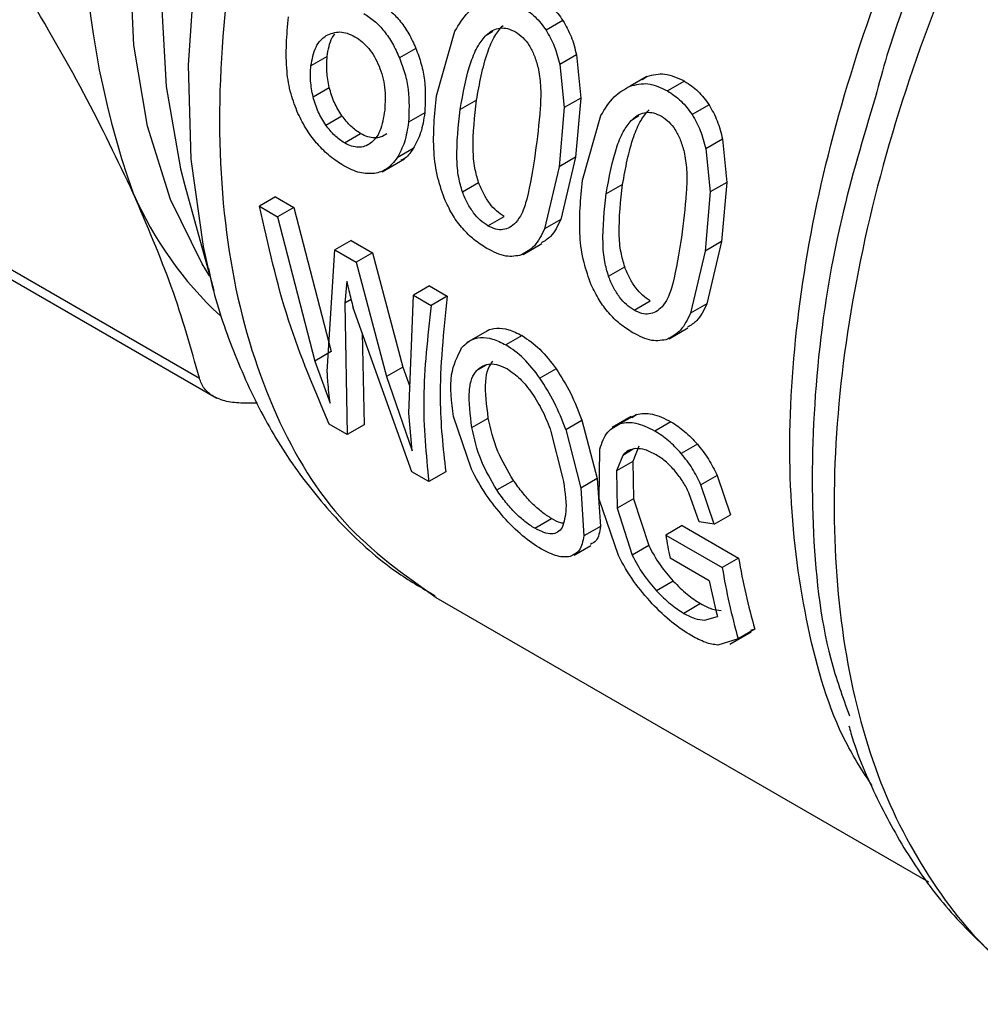
# Model space of a CAD drawing. Extents: x 0.4 to 10.6, y 0.4 to 8.1.
# Drawn here: x 2.5 to 2.5, y 5.3 to 5.3 of the extents above; entities that cross this region are included whole.
import ezdxf

# ---------------------------------------------------------------- set-up
doc = ezdxf.new("R2010")
doc.units = 0
doc.linetypes.add('SLD-SOLID', pattern=[0])
doc.layers.get('0').update_dxf_attribs({"linetype": 'CONTINUOUS'})

msp = doc.modelspace()

# ---------------------------------------------------------------- linework, layer by layer
at = {"color": 7, "linetype": 'SLD-SOLID'}
for p, q in [((2.484422890580564, 5.301622575026339), (2.483547823698945, 5.301117409668328)), ((2.477863493670202, 5.297713005987931), (2.478818102696643, 5.301065530125803)), ((2.476799526453961, 5.300176082955743), (2.475948106491722, 5.299684568673719)), ((2.485122461088112, 5.299848616882647), (2.484253806776243, 5.299347153422354)), ((2.485122461088071, 5.299848616882642), (2.485341328481237, 5.297602545855612)), ((2.472199882971593, 5.299753398548833), (2.471356937481877, 5.299266776475662)), ((2.484253806776222, 5.299347153422354), (2.484481545283477, 5.297106203580469)), ((2.488772594857172, 5.298727808264863), (2.487899377880476, 5.298223710834232)), ((2.488525372973426, 5.298557690203024), (2.488772594857446, 5.298727808264328)), ((2.490721030909985, 5.298475623622226), (2.4898435462439, 5.297969062506954)), ((2.47147305056843, 5.297669164261214), (2.472312854794422, 5.298153972922061)), ((2.479941817291054, 5.297493152433656), (2.479093074876055, 5.297003183866751)), ((2.485341328481129, 5.297602545855654), (2.484481545283311, 5.297106203580497)), ((2.485341328481237, 5.297602545855612), (2.485066178482077, 5.294534921685791)), ((2.491993120504188, 5.297252374313772), (2.49111805362257, 5.296747208955762)), ((2.441597609669001, 5.296930688766524), (2.465576007369963, 5.283088254418261)), ((2.477258700098177, 5.296841742962672), (2.476415734600263, 5.296355109339014)), ((2.484481545283477, 5.297106203580469), (2.484217436067109, 5.294044953118898)), ((2.47213051625932, 5.296197746965476), (2.472968545936985, 5.296681531200756)), ((2.485433723593837, 5.293342805275356), (2.486388332859567, 5.296695329146942)), ((2.442498498300896, 5.29589134590904), (2.466485881262474, 5.282043724480231)), ((2.473099008362467, 5.295276402147658), (2.473936538246621, 5.295759897858283)), ((2.492692691011734, 5.295478416170075), (2.491824036699865, 5.294976952709786)), ((2.492692691011692, 5.295478416170072), (2.49291155898742, 5.293232344605871)), ((2.476662325221213, 5.294985413423252), (2.475823635523952, 5.29450124816677)), ((2.491824036699843, 5.294976952709786), (2.492051775790442, 5.292736002331197)), ((2.475045829527537, 5.293787372572815), (2.476212410758383, 5.294460825582532)), ((2.485066178481047, 5.294534921686386), (2.484217436066048, 5.294044953119482)), ((2.485066178482077, 5.294534921685791), (2.484307801599048, 5.291307954826806)), ((2.484217436067109, 5.294044953118898), (2.483467854850561, 5.290823063890089)), ((2.479214206849191, 5.292736842770614), (2.480053209320939, 5.293221188587962)), ((2.492911558986716, 5.29323234460607), (2.492051775789733, 5.292736002331395)), ((2.49291155898742, 5.293232344605871), (2.492636409567232, 5.290164720302681)), ((2.464824814461193, 5.293069656688734), (2.466318967596114, 5.28763570626128)), ((2.487512047214675, 5.293122951721087), (2.486663304799677, 5.292632983154184)), ((2.492051775790442, 5.292736002331197), (2.491787667152265, 5.28967475173579)), ((2.469530388104403, 5.292475700257858), (2.468694004085814, 5.291992866041342)), ((2.469530388104414, 5.292475700257866), (2.470469455582981, 5.291933588141669)), ((2.468694004085814, 5.291992866041342), (2.469633071564381, 5.291450753925146)), ((2.470469455583977, 5.291933588141273), (2.469633071565388, 5.291450753924757)), ((2.470469455582981, 5.291933588141669), (2.472414800053022, 5.284465954028853)), ((2.469633071565388, 5.291450753924757), (2.471558850395284, 5.283971824810459)), ((2.480536310776418, 5.290982938853021), (2.481373840660571, 5.291466434563647)), ((2.484307801598967, 5.291307954826945), (2.483467854850421, 5.290823063890204)), ((2.473442382739091, 5.290217353825509), (2.472605998720502, 5.289734519608992)), ((2.473442382739103, 5.290217353825515), (2.474546612882019, 5.289579895332695)), ((2.492636409566202, 5.290164720303276), (2.491787667151204, 5.289674751736372)), ((2.492636409567232, 5.290164720302681), (2.491878032181993, 5.286937753957122)), ((2.472206164889745, 5.283425546137302), (2.472605998721439, 5.289734519608234)), ((2.472605998720502, 5.289734519608992), (2.473710228863419, 5.289097061116171)), ((2.47454661288253, 5.289579895332507), (2.473710228863941, 5.289097061115992)), ((2.474546612882019, 5.289579895332695), (2.476129730523023, 5.283654805491791)), ((2.482351730332664, 5.28949327259331), (2.483328344101235, 5.290057059721359)), ((2.491787667152265, 5.28967475173579), (2.491038085433097, 5.28645286302017)), ((2.473710228863941, 5.289097061115992), (2.475280473326261, 5.28316453974872)), ((2.466052319598383, 5.288671384322743), (2.466318967596114, 5.28763570626128)), ((2.486784436772822, 5.288366642058047), (2.487623439244569, 5.288850987875396)), ((2.47321520641185, 5.288117516200846), (2.473124960008226, 5.286979598867074)), ((2.47750538257843, 5.287871833944052), (2.476668998559841, 5.287388999727535)), ((2.477505382578441, 5.28787183394406), (2.478425574501599, 5.28734061845406)), ((2.476429292315134, 5.28127389540329), (2.476668998559841, 5.287388999727535)), ((2.476668998559841, 5.287388999727535), (2.477589190483, 5.286857784237536)), ((2.478425574501286, 5.287340618454294), (2.477589190482697, 5.286857784237778)), ((2.48810654070005, 5.286612738140446), (2.488944070584204, 5.287096233851071)), ((2.473124960009251, 5.286979598866345), (2.473240635029905, 5.280167844759219)), ((2.476586357778522, 5.278236400128736), (2.473544944970924, 5.286737146708793)), ((2.491878032181623, 5.286937753957556), (2.491038085432659, 5.286452863020575)), ((2.480595125790544, 5.285597309431759), (2.4794251946962, 5.284921922587007)), ((2.489921959412969, 5.285123071021024), (2.490898573202573, 5.285686858161216)), ((2.474011116164942, 5.285434198561352), (2.474117814070222, 5.280674229441768)), ((2.48230492650068, 5.285290219716447), (2.481468736194411, 5.284807497327673)), ((2.472414800051827, 5.284465954029346), (2.471558850395284, 5.283971824810459)), ((2.471558850396451, 5.283971824809943), (2.472349282126693, 5.281787833454895)), ((2.476129730521957, 5.283654805492194), (2.475280473326261, 5.28316453974872)), ((2.476129730523023, 5.283654805491791), (2.476483292066805, 5.2826514736777)), ((2.484068423704585, 5.283567060051702), (2.483231418976946, 5.283083867507478)), ((2.475280473327414, 5.283164539748384), (2.476610477746657, 5.279327897584698)), ((2.468589668247747, 5.281786735584682), (2.467835948899683, 5.281783193828516)), ((2.476610477746657, 5.279327897584698), (2.476429292314431, 5.281273895403843)), ((2.479680636721601, 5.278362480896423), (2.478756353361086, 5.281095274511235)), ((2.479703818702017, 5.280529536471965), (2.480553434051612, 5.281020008973285)), ((2.484563121867358, 5.280424154090507), (2.485403642744156, 5.280909376464435)), ((2.485403642743069, 5.280909376464629), (2.486200720441712, 5.277884685646461)), ((2.487958040441809, 5.281099122122643), (2.486971945852209, 5.280529861833113)), ((2.488229251770415, 5.281212277745292), (2.487392309549067, 5.280729121285181)), ((2.487988704430033, 5.281048680727488), (2.488229251770098, 5.281212277745809)), ((2.473240635028967, 5.280167844759974), (2.472306286574215, 5.280707232641708)), ((2.474117814070278, 5.280674229441821), (2.473240635028967, 5.280167844759974)), ((2.484563121866302, 5.280424154090724), (2.485351654098651, 5.277394530079877)), ((2.490020712832882, 5.280828701291198), (2.489184515387896, 5.280345974781331)), ((2.483800652689234, 5.280323453126034), (2.484406663512909, 5.27794634705679)), ((2.486306193974297, 5.276812079677177), (2.486336694984438, 5.279407106702575)), ((2.488360721708479, 5.279571201014503), (2.488041047974638, 5.278773691150322)), ((2.491393987619686, 5.279658693819061), (2.490557384574215, 5.279175733161018)), ((2.487521052897534, 5.279086470527718), (2.487198917470826, 5.278287539558493)), ((2.488041047973824, 5.278773691151008), (2.48719891747005, 5.278287539559207)), ((2.488041047974638, 5.278773691150322), (2.488084421896211, 5.276841055505134)), ((2.477468797711618, 5.27772697839858), (2.476586357777969, 5.27823640012893)), ((2.478345976752928, 5.278233363080428), (2.477468797711618, 5.27772697839858)), ((2.486200720442157, 5.27788468564624), (2.485351654099036, 5.277394530079611)), ((2.486200720441712, 5.277884685646461), (2.486366495233492, 5.275406516532764)), ((2.487198917470826, 5.278287539558493), (2.487235545009185, 5.276351009309192)), ((2.492413141333023, 5.278048583886799), (2.491575067625432, 5.277564774233585)), ((2.492413141333833, 5.278048583886838), (2.493107583123685, 5.276003071486363)), ((2.48099248316068, 5.277291649999187), (2.481856307456765, 5.277790325150736)), ((2.485351654098651, 5.277394530079877), (2.485504223327387, 5.274908737556883)), ((2.492265880965126, 5.275517167172988), (2.491575067626265, 5.27756477423364)), ((2.488084421897, 5.276841055504768), (2.487235545009919, 5.276351009308782)), ((2.488084421896211, 5.276841055505134), (2.488867702505994, 5.274410793825328)), ((2.491480957778726, 5.275649103813452), (2.490954718154087, 5.277142685316599)), ((2.487295164625498, 5.273892029346592), (2.486306193974297, 5.276812079677177)), ((2.487235545009185, 5.276351009309192), (2.488008400056351, 5.273914729080199)), ((2.482960225825823, 5.27531049028196), (2.483830602369055, 5.275812947965257)), ((2.492265880964451, 5.275517167173257), (2.49310758312298, 5.276003071486611)), ((2.486366495234526, 5.275406516531713), (2.485504223328457, 5.274908737555863)), ((2.490598094798807, 5.275446367912777), (2.489749459450473, 5.27495646115422)), ((2.490598094798807, 5.275446367912777), (2.493527340121577, 5.273761626891088)), ((2.492265880965055, 5.275517167173343), (2.491480957778759, 5.275649103813072)), ((2.489749459450473, 5.27495646115422), (2.492678731468443, 5.27327173554334)), ((2.485001099533823, 5.273919998835558), (2.485873101457274, 5.274423394830882)), ((2.488867702505016, 5.274410793825473), (2.488008400055318, 5.273914729080298)), ((2.49200478280905, 5.272590089500118), (2.489970924704679, 5.273764210791897)), ((2.493527340121577, 5.273761626891088), (2.492678731468443, 5.27327173554334)), ((2.490140636409364, 5.272566005825703), (2.489273487376946, 5.272065411344742)), ((2.477836764952831, 5.271714401483518), (2.503360867335857, 5.256979650815784)), ((2.491556663919801, 5.271401419633624), (2.490686697422779, 5.270899198664969)), ((2.491757047626955, 5.27054520156193), (2.492429757132266, 5.27074014748395)), ((2.493076737479502, 5.269308245352875), (2.494172524315541, 5.269940829628384)), ((2.494368947751262, 5.270072278073918), (2.493501382437984, 5.26957144327913)), ((2.494368947751571, 5.270072278073322), (2.494140666466203, 5.270004210571063)), ((2.493501382438374, 5.269571443278609), (2.492443619342014, 5.269253819661643))]:
    msp.add_line(p, q, dxfattribs=at)
at = {"color": 8, "linetype": 'SLD-SOLID'}
for p, q in [((2.480449422714952, 5.300867811515372), (2.480788334926436, 5.301063461370537)), ((2.488019652638573, 5.296497610802803), (2.488358564850053, 5.296693260657966)), ((2.473439566817766, 5.287161217511041), (2.473124960009251, 5.286979598866345)), ((2.48043551348063, 5.283768176281216), (2.479953200991282, 5.283489743207727)), ((2.488067470401339, 5.279401910639655), (2.487521052896869, 5.279086470528657))]:
    msp.add_line(p, q, dxfattribs=at)
at = {"color": 8, "linetype": 'SLD-SOLID', "flags": 128}
for points in [[(2.466111287869046, 5.288390997881192), (2.465716099057041, 5.289018579668077), (2.464075435401277, 5.292348426869903), (2.462893174722014, 5.296140086584294), (2.462186557042175, 5.300338267874539), (2.461965886438697, 5.304881751803946), (2.462234380785886, 5.309704284145789), (2.462988124831563, 5.314735541519126), (2.464216127290258, 5.319902156862049), (2.465900481120902, 5.325128789288655), (2.468016624651811, 5.330339222728811), (2.470533699745163, 5.335457477330088), (2.473415001778138, 5.34040891741509), (2.476618514878969, 5.345121339837708), (2.48009752461296, 5.34952602686757), (2.483801299184144, 5.353558748249286), (2.487675829219098, 5.357160697824216), (2.491664615345232, 5.360279351056672), (2.493481266459954, 5.36151259886282)], [(2.493481266459954, 5.359359278236894), (2.489697502070976, 5.356354956337197), (2.485742966051477, 5.352649056059836), (2.481965798385351, 5.348505486544128), (2.478421078682612, 5.343984670364115), (2.475160496938539, 5.339152531199697), (2.472231599777151, 5.334079532520917), (2.469677097114364, 5.328839650071912), (2.467534239351239, 5.323509293137977), (2.46583427417926, 5.318166190326126), (2.46460199091862, 5.312888256106975), (2.463855359034122, 5.307752454646312), (2.463605266099909, 5.302833677494252), (2.463855359034122, 5.298203651497795), (2.46460199091862, 5.293929892861877), (2.464824814461193, 5.293069656688734)], [(2.494680007347124, 5.357836636928821), (2.491719944865258, 5.355251777213148), (2.487693532280948, 5.351236788473502), (2.483860250028253, 5.346814302154979), (2.480270070803583, 5.342041972130066), (2.476969798083607, 5.336982013018973), (2.474002455970345, 5.331700389126923), (2.471406728306207, 5.326265954498554), (2.46921645437095, 5.320749555300141), (2.467460187734913, 5.315223106231481), (2.466160824019559, 5.309758653007801), (2.46533530241804, 5.304427433133672), (2.464994384866902, 5.299298947213205), (2.465142515747793, 5.294440052903383), (2.465777763948142, 5.289914093322255), (2.466052319598383, 5.288671384322743)]]:
    msp.add_lwpolyline(points, dxfattribs=at)
at = {"color": 7, "linetype": 'SLD-SOLID'}
for centre, radius, start, end in [((2.503482507324138, 5.30749120226148), 0.04390603913917629, 160.2671914772212, 199.7328111293028), ((2.479599351257955, 5.300278604304857), 0.01903287935194851, 203.5730454186405, 227.1469657180394), ((2.527467266786834, 5.281345999910428), 0.03825518521429315, 189.6148401177774, 191.4311258524028), ((2.528129077398901, 5.279714245669478), 0.03511002553302769, 189.7611824832758, 195.9394588343166), ((2.528364585841188, 5.279263841678447), 0.03618543268011561, 189.5317679054247, 195.5365833603879), ((2.527087663373044, 5.279675651636821), 0.03579125171687263, 191.4182229964209, 194.4571626230851)]:
    msp.add_arc(centre, radius, start, end, dxfattribs=at)
at = {"color": 8, "linetype": 'SLD-SOLID'}
for points, knots in [([(2.496497218479874, 5.356787583271618), (2.494323470562654, 5.354862959169272), (2.489730341775248, 5.350796228938321), (2.483349067706801, 5.342995524739629), (2.47753835314347, 5.334119491757411), (2.472783540210884, 5.324613762851234), (2.469256230208601, 5.314887313076722), (2.46709379164009, 5.305299625348106), (2.466380100489814, 5.296224160722406), (2.467135777503275, 5.287995551573781), (2.469357606527955, 5.280973597569149), (2.472855909570703, 5.275274571119816), (2.476184402089676, 5.272901741689419), (2.477842597774489, 5.271719640332767)], [0, 0, 0, 0, 0.08249508813674654, 0.1743120999168559, 0.2661291116969637, 0.3579461234770716, 0.4497631352571791, 0.5415801470372861, 0.6333971588173929, 0.7252141705974998, 0.8170311823776066, 0.9088481941577142, 1, 1, 1, 1]), ([(2.523443848643993, 5.333465010761512), (2.52136604374813, 5.331166316314166), (2.517210433956404, 5.326568927419476), (2.511716412654689, 5.318594167978657), (2.506976607417309, 5.310121716210276), (2.503171708244236, 5.301311281221833), (2.50040406779519, 5.292449292305801), (2.498759116018369, 5.283793082764425), (2.498283827026069, 5.275599708758595), (2.498996841240704, 5.268119740091146), (2.500860831599768, 5.261547618818228), (2.503880413594331, 5.256183222370514), (2.507034642945795, 5.252599350350484), (2.509449783154269, 5.251377006565737), (2.5101999283978, 5.25099734522232)], [0, 0, 0, 0, 0.08733213309523195, 0.174664266190457, 0.2619963992856809, 0.3493285323809039, 0.436660665476127, 0.5239927985713501, 0.6113249316665729, 0.6986570647617958, 0.7859891978570184, 0.8733213309522417, 0.9606534640474649, 1, 1, 1, 1]), ([(2.500449464312115, 5.26196212198083), (2.4999732335344, 5.262696281451875), (2.498468260195119, 5.265016355001095), (2.496991446081471, 5.27008803292501), (2.496052344544833, 5.276921003263105), (2.496254499216819, 5.284513462875822), (2.49752367816814, 5.292571122390271), (2.49984307075555, 5.300885753456185), (2.503139058708656, 5.309221869476461), (2.507331063547641, 5.317324081133332), (2.512257478714615, 5.325040782453264), (2.516044410580771, 5.329588212333841), (2.517937876513849, 5.331861927274128)], [0, 0, 0, 0, 0.04891987601972343, 0.1545954453508641, 0.2602710146820054, 0.3659465840131457, 0.4716221533442867, 0.577297722675428, 0.6829732920065684, 0.788648861337711, 0.894324430668854, 1, 1, 1, 1]), ([(2.519478744246798, 5.331350364998801), (2.517551335156819, 5.329034610908677), (2.513696516854108, 5.32440310258094), (2.508662183328144, 5.316541086367605), (2.504457753424318, 5.308295860085241), (2.501755695180261, 5.301896883375057), (2.500812215211466, 5.298377824285786), (2.500621399346973, 5.2976661056224)], [0, 0, 0, 0, 0.2350993423915017, 0.4701986997560431, 0.7052980720936508, 0.9403974594042979, 1, 1, 1, 1])]:
    msp.add_open_spline(points, degree=3, knots=knots, dxfattribs=at)
at = {"color": 7, "linetype": 'SLD-SOLID'}
for points, knots in [([(2.46215474721025, 5.292667015374494), (2.461345792157072, 5.294368770116265), (2.45967291615099, 5.297887908373156), (2.457425570874296, 5.30170141352614), (2.456264977581136, 5.303670816514582)], [0, 0, 0, 0, 0.4835714363987403, 1, 1, 1, 1]), ([(2.483150800986384, 5.302845824334809), (2.483395302654175, 5.302687076636888), (2.483868432036413, 5.30237988772923), (2.484242251737857, 5.301869302381204), (2.484422890580349, 5.301622575025998)], [0, 0, 0, 0, 0.5167754888404827, 1, 1, 1, 1]), ([(2.474953840422678, 5.302479533118928), (2.475143855794726, 5.302355702162678), (2.475517579912818, 5.302112150209917), (2.476020300791811, 5.301574569374488), (2.476460417285415, 5.300928057953616), (2.476684442690062, 5.300431281344579), (2.476799526454512, 5.300176082956038)], [0, 0, 0, 0, 0.2513121027280116, 0.4942831358636859, 0.7402089260284986, 1, 1, 1, 1]), ([(2.478818102696643, 5.301065530125803), (2.479029867539353, 5.301416847826318), (2.479430730214343, 5.30208187867562), (2.480041181430006, 5.302429791741579), (2.480329147880355, 5.302593911802386)], [0, 0, 0, 0, 0.5282727874710161, 0.9999999999999999, 0.9999999999999999, 0.9999999999999999, 0.9999999999999999]), ([(2.482273316320274, 5.302339263219531), (2.482517902496393, 5.302180582043938), (2.482991123369362, 5.301873568599316), (2.483366474406182, 5.301363734090653), (2.483547823698695, 5.301117409667977)], [0, 0, 0, 0, 0.5168541585764252, 1, 1, 1, 1]), ([(2.474098227503634, 5.301985598294438), (2.474288302477283, 5.301861791431324), (2.474662121888874, 5.301618301150453), (2.475165710569188, 5.301081226636647), (2.475607172761534, 5.300435515481132), (2.475832411241578, 5.299939401127567), (2.475948106492265, 5.299684568674011)], [0, 0, 0, 0, 0.2513721488820697, 0.494372231025182, 0.7402809170329014, 1, 1, 1, 1]), ([(2.4706862646983, 5.296807591144337), (2.470555363038943, 5.297142157227171), (2.470274222344802, 5.297860712982879), (2.4699965678561, 5.299584956937239), (2.470113282058362, 5.300878517854016), (2.470196873735563, 5.301804976883853)], [0, 0, 0, 0, 0.1982455609766997, 0.4257768380978665, 1, 1, 1, 1]), ([(2.479941817292084, 5.297493152433062), (2.480095752439231, 5.298343529035368), (2.480307111445625, 5.299511129528536), (2.480840780945004, 5.300799433674583), (2.48116894173285, 5.301192494569623), (2.481315096663538, 5.301367554448801)], [0, 0, 0, 0, 0.5978721065782806, 0.8209018975813847, 1, 1, 1, 1]), ([(2.484422890580349, 5.301622575025998), (2.484575799955417, 5.30135300053106), (2.48488603939458, 5.300806058003275), (2.485042908764981, 5.300170781334828), (2.485122461088071, 5.299848616882642)], [0, 0, 0, 0, 0.4928753593700371, 1, 1, 1, 1]), ([(2.471356937481521, 5.299266776475512), (2.471421156395187, 5.299613387529964), (2.471514971101822, 5.300119737023184), (2.471843814720911, 5.300608919167488), (2.472052781390493, 5.300761656396932), (2.472157023282116, 5.300837848536809)], [0, 0, 0, 0, 0.5209443704385027, 0.7610256931495355, 1, 1, 1, 1]), ([(2.472157023282116, 5.300837848536809), (2.472385005653889, 5.30093303664435), (2.472724367904453, 5.301074728522326), (2.473251463400147, 5.300974975263967), (2.473509854158781, 5.300844444919896), (2.473641570121209, 5.300777906433822)], [0, 0, 0, 0, 0.5008679377228054, 0.745564971795759, 1, 1, 1, 1]), ([(2.472199882972625, 5.299753398548295), (2.472257044411194, 5.300110129374589), (2.472328223590952, 5.300554341561088), (2.472550232982509, 5.300856585283174), (2.472593954618568, 5.300916107945372)], [0, 0, 0, 0, 0.8030640246672331, 0.9999999999999999, 0.9999999999999999, 0.9999999999999999, 0.9999999999999999]), ([(2.479093074877117, 5.29700318386617), (2.479243991164165, 5.297851682684106), (2.479451198522278, 5.299016667602996), (2.47997864706587, 5.300301677361857), (2.480304360242773, 5.300693365747139), (2.480449422714776, 5.300867811515541)], [0, 0, 0, 0, 0.5979035713088083, 0.8209188142648454, 1, 1, 1, 1]), ([(2.480449422714776, 5.300867811515541), (2.480561551265084, 5.300960108423692), (2.480777291778578, 5.301137691941036), (2.481160045154538, 5.301249526544076), (2.481562229915715, 5.301224675408365), (2.481824464809231, 5.301095697731466), (2.481958946941729, 5.301029554005125)], [0, 0, 0, 0, 0.263925345873185, 0.5078045643718392, 0.7475870167332803, 1, 1, 1, 1]), ([(2.481958946941729, 5.301029554005125), (2.48209136726644, 5.300939547932793), (2.48235404779899, 5.300761004019201), (2.482686332392561, 5.300330491126844), (2.482955817874188, 5.299797618400003), (2.48307170557792, 5.299394928854145), (2.483132727310359, 5.299182888983369)], [0, 0, 0, 0, 0.239343745607325, 0.4747831777051613, 0.7234422689284268, 1, 1, 1, 1]), ([(2.483547823698695, 5.301117409667977), (2.483701613315605, 5.300848362633208), (2.484013559601857, 5.300302628629772), (2.484172980454106, 5.29966860380816), (2.484253806776222, 5.299347153422354)], [0, 0, 0, 0, 0.4930003134759728, 1, 1, 1, 1]), ([(2.473641570121209, 5.300777906433822), (2.473770829925414, 5.300694280137487), (2.474023420489035, 5.300530863416763), (2.474365195455815, 5.300175000313198), (2.474663130540314, 5.299750273230162), (2.474813339103069, 5.299424376262994), (2.474890104095314, 5.2992578246517)], [0, 0, 0, 0, 0.2562467717993799, 0.5007397072327228, 0.7448500152117685, 1, 1, 1, 1]), ([(2.476799526454512, 5.300176082956038), (2.476899323938995, 5.299907081383705), (2.477098603530473, 5.299369928331011), (2.477329868340568, 5.298209846880702), (2.477287543891812, 5.297396222107316), (2.477258700099273, 5.296841742962106)], [0, 0, 0, 0, 0.2421470946133179, 0.483528962098121, 1, 1, 1, 1]), ([(2.472312854793566, 5.298153972922075), (2.472258542944166, 5.298428725173776), (2.472149518318217, 5.298980257883502), (2.472183053646884, 5.299495053956357), (2.472199882972625, 5.299753398548295)], [0, 0, 0, 0, 0.4981613000554317, 1, 1, 1, 1]), ([(2.475948106492265, 5.299684568674011), (2.47604856991724, 5.299415953308775), (2.476249174743692, 5.298879583592742), (2.476483460168082, 5.297721163992453), (2.476443183226572, 5.296908760258286), (2.47641573460124, 5.296355109338397)], [0, 0, 0, 0, 0.242152648385785, 0.4835291054075658, 1, 1, 1, 1]), ([(2.471473050568757, 5.297669164261364), (2.471418285993867, 5.297943648052238), (2.4713083579845, 5.298494614745494), (2.471340705193291, 5.299008767386682), (2.471356937481521, 5.299266776475512)], [0, 0, 0, 0, 0.4981858145578725, 1, 1, 1, 1]), ([(2.474890104095314, 5.2992578246517), (2.47495573144399, 5.299081551352387), (2.475089126342806, 5.298723256230006), (2.475237318701061, 5.29792691139025), (2.475205189747046, 5.297361862950503), (2.475182964573897, 5.296970991233827)], [0, 0, 0, 0, 0.2298900780772867, 0.4672771995526064, 1, 1, 1, 1]), ([(2.483132727310359, 5.299182888983369), (2.483183363143684, 5.298875609678869), (2.483301635751113, 5.298157882287688), (2.483231248932452, 5.296643854544181), (2.483085714893205, 5.295514306322443), (2.482987854860194, 5.294754775240662)], [0, 0, 0, 0, 0.1969422586589062, 0.4600077240828465, 1, 1, 1, 1]), ([(2.488772594857446, 5.298727808264328), (2.489080416980557, 5.298804188279942), (2.489721421412042, 5.298963240943182), (2.490379153745834, 5.298642393973286), (2.490721030910017, 5.298475623622233)], [0, 0, 0, 0, 0.4802184009842818, 1, 1, 1, 1]), ([(2.487899377880737, 5.298223710833693), (2.488205987789224, 5.298299356789846), (2.488844650397415, 5.298456925877857), (2.489501853824045, 5.298135945987701), (2.489843546243907, 5.297969062506954)], [0, 0, 0, 0, 0.4800811955388717, 0.9999999999999999, 0.9999999999999999, 0.9999999999999999, 0.9999999999999999]), ([(2.490721030910017, 5.298475623622233), (2.490965532577821, 5.298316875924309), (2.491438661960062, 5.298009687016663), (2.491812481661495, 5.297499101668624), (2.491993120503972, 5.297252374313427)], [0, 0, 0, 0, 0.5167754888682656, 1, 1, 1, 1]), ([(2.472968545936932, 5.29668153120073), (2.472826590024148, 5.296906213353023), (2.472535711822264, 5.297366603759963), (2.472388317144191, 5.2978873592634), (2.472312854793566, 5.298153972922075)], [0, 0, 0, 0, 0.4880252692196488, 1, 1, 1, 1]), ([(2.486388332859567, 5.296695329146942), (2.486600097785328, 5.297046646791043), (2.48700096054265, 5.297711677409329), (2.487611411576427, 5.298059590700825), (2.487899377880737, 5.298223710833693)], [0, 0, 0, 0, 0.5282728861496532, 1, 1, 1, 1]), ([(2.489843546243907, 5.297969062506954), (2.490088132420027, 5.297810381331363), (2.490561353292993, 5.297503367886742), (2.490936704329808, 5.296993533378081), (2.491118053622317, 5.296747208955408)], [0, 0, 0, 0, 0.5168541585802533, 1, 1, 1, 1]), ([(2.472130516259361, 5.296197746965497), (2.471988355398777, 5.296422301059554), (2.47169706549498, 5.296882416032028), (2.471548903644198, 5.297402765616423), (2.471473050568757, 5.297669164261364)], [0, 0, 0, 0, 0.4880390934671326, 1, 1, 1, 1]), ([(2.478322458507005, 5.292291569849349), (2.478182600145391, 5.292678113602959), (2.477880167644664, 5.293513983498011), (2.477634991888853, 5.295375630011136), (2.477770084086339, 5.296757506577663), (2.477863493670202, 5.297713005987931)], [0, 0, 0, 0, 0.2097592306679346, 0.4535875291925417, 1, 1, 1, 1]), ([(2.480053209321616, 5.293221188588114), (2.479980976240252, 5.293471055474424), (2.479814745078632, 5.294046078192232), (2.479717069846929, 5.295503313384883), (2.479846537540644, 5.296649577237865), (2.479941817292084, 5.297493152433062)], [0, 0, 0, 0, 0.1686907667139256, 0.3882107972656047, 0.9999999999999999, 0.9999999999999999, 0.9999999999999999, 0.9999999999999999]), ([(2.491993120503972, 5.297252374313427), (2.492146029879048, 5.296982799818482), (2.492456269318215, 5.296435857290699), (2.492613138688608, 5.295800580622249), (2.492692691011692, 5.295478416170072)], [0, 0, 0, 0, 0.4928753593873767, 1, 1, 1, 1]), ([(2.500621399346973, 5.2976661056224), (2.499989832709245, 5.295559884979285), (2.498512205651631, 5.290632125300959), (2.497408832294628, 5.283114673871196), (2.497234712665616, 5.275435936964603), (2.497862036542088, 5.269497107816686), (2.498921976484967, 5.266555069239849), (2.499268942327092, 5.265592008172816)], [0, 0, 0, 0, 0.1763423680057776, 0.4125744439361793, 0.6488065349116878, 0.8850386409322814, 1, 1, 1, 1]), ([(2.473058127581772, 5.294093881398641), (2.472818435076112, 5.294246786536399), (2.472352877145933, 5.294543776211782), (2.471702783270751, 5.295181044044652), (2.471127287872487, 5.295936077540224), (2.47083520452699, 5.29651326854522), (2.4706862646983, 5.296807591144337)], [0, 0, 0, 0, 0.2602044542402395, 0.5053985597314435, 0.7477916665942903, 1, 1, 1, 1]), ([(2.475182964573897, 5.296970991233827), (2.475121551336738, 5.296592906272378), (2.475032722857204, 5.296046041885917), (2.474738483145873, 5.295509559859163), (2.474546338567208, 5.295342186559671), (2.474451876527796, 5.295259902566428)], [0, 0, 0, 0, 0.532454548779586, 0.7701454959228317, 1, 1, 1, 1]), ([(2.477258700099273, 5.296841742962106), (2.477203369695994, 5.296482090765166), (2.477094052777268, 5.295771521753329), (2.476805050121398, 5.295245293135936), (2.476662325220924, 5.294985413423694)], [0, 0, 0, 0, 0.5061467513309105, 1, 1, 1, 1]), ([(2.479214206849932, 5.292736842770794), (2.479141616994117, 5.2929864868633), (2.478974577645732, 5.293560952621259), (2.478874092988181, 5.295016418619056), (2.47900024070268, 5.296160923748623), (2.479093074877117, 5.29700318386617)], [0, 0, 0, 0, 0.1687195054810852, 0.388247034512669, 1, 1, 1, 1]), ([(2.48751204721572, 5.293122951720485), (2.487665982362814, 5.293973328322764), (2.487877341369144, 5.295140928815932), (2.488411010868549, 5.296429232961961), (2.488739171656439, 5.296822293857028), (2.48888532658716, 5.296997353736232)], [0, 0, 0, 0, 0.5978721065368634, 0.8209018975492861, 1, 1, 1, 1]), ([(2.488019652638397, 5.296497610802972), (2.488131781188708, 5.29658990771112), (2.488347521702208, 5.29676749122846), (2.488730275078171, 5.296879325831497), (2.489132459839344, 5.29685447469579), (2.489394694732856, 5.296725497018895), (2.489529176865351, 5.296659353292554)], [0, 0, 0, 0, 0.2639253458773606, 0.5078045643781811, 0.7475870167383944, 1, 1, 1, 1]), ([(2.491118053622317, 5.296747208955408), (2.491271843239238, 5.29647816192063), (2.4915837895255, 5.295932427917197), (2.491743210377737, 5.29529840309558), (2.491824036699843, 5.294976952709786)], [0, 0, 0, 0, 0.493000313497696, 1, 1, 1, 1]), ([(2.473936538246558, 5.295759897858253), (2.473762687825033, 5.295875871144833), (2.473412996695785, 5.29610914541125), (2.473117257262273, 5.296490013360645), (2.472968545936932, 5.29668153120073)], [0, 0, 0, 0, 0.4971542226379619, 1, 1, 1, 1]), ([(2.47641573460124, 5.296355109338397), (2.476361257429849, 5.295995941156573), (2.476253619938194, 5.295286286797012), (2.475965789878318, 5.294760784690011), (2.475823635523646, 5.294501248167205)], [0, 0, 0, 0, 0.5061170652814212, 1, 1, 1, 1]), ([(2.486663304800751, 5.292632983153592), (2.486814221087799, 5.293481481971522), (2.48702142844591, 5.294646466890407), (2.487548876989496, 5.295931476649268), (2.487874590166395, 5.296323165034564), (2.488019652638397, 5.296497610802972)], [0, 0, 0, 0, 0.5979035713046734, 0.8209188142619575, 1, 1, 1, 1]), ([(2.489529176865351, 5.296659353292554), (2.489661597190063, 5.296569347220224), (2.489924277722614, 5.296390803306632), (2.490256562316185, 5.295960290414275), (2.490526047797812, 5.295427417687433), (2.490641935501544, 5.295024728141574), (2.490702957233983, 5.294812688270799)], [0, 0, 0, 0, 0.2393437456075567, 0.474783177705448, 0.72344226892858, 0.9999999999999999, 0.9999999999999999, 0.9999999999999999, 0.9999999999999999]), ([(2.473099008362443, 5.295276402147645), (2.472925146056628, 5.295392354510507), (2.472575419282439, 5.295625594519796), (2.472279382197938, 5.296006302973391), (2.472130516259361, 5.296197746965497)], [0, 0, 0, 0, 0.4971375332003493, 1, 1, 1, 1]), ([(2.475290513585619, 5.295744037434814), (2.475190368962882, 5.295683269588876), (2.474997184432348, 5.29556604504433), (2.474660613039567, 5.2955169451197), (2.474303668655899, 5.295573363090964), (2.474060248787753, 5.295697041945405), (2.473936538246558, 5.295759897858253)], [0, 0, 0, 0, 0.2651953637055174, 0.5115765623398691, 0.7517740508798308, 1, 1, 1, 1]), ([(2.474451876527796, 5.295259902566428), (2.474352512144154, 5.295199775375979), (2.474160125964194, 5.29508335900969), (2.47382383999276, 5.295035547784365), (2.473466875063027, 5.29508982402078), (2.473222801872155, 5.29521361537971), (2.473099008362443, 5.295276402147645)], [0, 0, 0, 0, 0.2634754641350194, 0.5101328685380917, 0.7515402192276117, 1, 1, 1, 1]), ([(2.476662325220924, 5.294985413423694), (2.476508307538399, 5.294755179970221), (2.476328247674328, 5.294486017341248), (2.476057675403548, 5.294391070508647), (2.476018542350587, 5.294377338283176)], [0, 0, 0, 0, 0.8553693146467347, 1, 1, 1, 1]), ([(2.482987854860194, 5.294754775240662), (2.482861747202569, 5.293935837109182), (2.48269014145585, 5.292821436190031), (2.48233558233686, 5.291631600522325), (2.482092442743313, 5.2912927291974), (2.481986379597482, 5.291144905643741)], [0, 0, 0, 0, 0.6097755104128141, 0.8297750015053575, 1, 1, 1, 1]), ([(2.490702957233983, 5.294812688270799), (2.490753593159375, 5.29450540879395), (2.490871865936217, 5.293787681277124), (2.490801479777611, 5.292273653220676), (2.490655945882836, 5.291144104970828), (2.49055808594535, 5.290384573857553)], [0, 0, 0, 0, 0.1969423599813787, 0.4600077832622775, 1, 1, 1, 1]), ([(2.475823635523646, 5.294501248167205), (2.475661231106627, 5.294288283448678), (2.475344617471769, 5.293873100568391), (2.474876647792876, 5.293748193281316), (2.474648719396215, 5.293687356182337)], [0, 0, 0, 0, 0.5129419555551363, 1, 1, 1, 1]), ([(2.474648719396215, 5.293687356182337), (2.474400084737419, 5.293681429075075), (2.473893278659868, 5.293669347517353), (2.473339981805914, 5.293950605923257), (2.473058127581772, 5.294093881398641)], [0, 0, 0, 0, 0.4905913125538863, 0.9999999999999999, 0.9999999999999999, 0.9999999999999999, 0.9999999999999999]), ([(2.481373840660508, 5.291466434563616), (2.481239497933711, 5.291555228761527), (2.480973903961739, 5.291730773833996), (2.480609194538272, 5.292140711587892), (2.480290201450113, 5.292642957809486), (2.480134749778016, 5.293022240201545), (2.480053209321616, 5.293221188588114)], [0, 0, 0, 0, 0.2422929946521058, 0.4790103667307284, 0.7267206463345663, 0.9999999999999999, 0.9999999999999999, 0.9999999999999999, 0.9999999999999999]), ([(2.485892688802868, 5.287921368732013), (2.485752830446362, 5.288307912562549), (2.485450397993588, 5.289143782521949), (2.485205221963477, 5.29100542915369), (2.485340314070687, 5.292387305795544), (2.485433723593837, 5.293342805275356)], [0, 0, 0, 0, 0.2097592615102493, 0.4535875405353791, 0.9999999999999999, 0.9999999999999999, 0.9999999999999999, 0.9999999999999999]), ([(2.465576007369963, 5.283088254418261), (2.465145403264366, 5.284636301951762), (2.464311628788572, 5.287633771097948), (2.46285776218074, 5.291026477427437), (2.46215474721025, 5.292667015374494)], [0, 0, 0, 0, 0.5164515322774598, 1, 1, 1, 1]), ([(2.480536310776393, 5.290982938853007), (2.480401953407022, 5.291071731341091), (2.480136333693838, 5.291247270913858), (2.479771358586316, 5.291657045728217), (2.47945191224757, 5.292159014410365), (2.479295991298647, 5.29253803628857), (2.479214206849932, 5.292736842770794)], [0, 0, 0, 0, 0.2423076080286252, 0.4790334735513776, 0.7267399893382164, 0.9999999999999999, 0.9999999999999999, 0.9999999999999999, 0.9999999999999999]), ([(2.487623439245237, 5.288850987875545), (2.487551206163854, 5.289100854761931), (2.487384975002211, 5.289675877479836), (2.487287299770472, 5.291133112672505), (2.487416767464242, 5.292279376525395), (2.48751204721572, 5.293122951720485)], [0, 0, 0, 0, 0.1686907667638639, 0.3882107973312399, 1, 1, 1, 1]), ([(2.4804754909273, 5.289811928683195), (2.480250767027534, 5.289954703971044), (2.479818456433037, 5.29022936665549), (2.479219869470923, 5.290814242396149), (2.478701517232093, 5.291502746609082), (2.47845001074393, 5.292026132960087), (2.478322458507005, 5.292291569849349)], [0, 0, 0, 0, 0.2671903685149519, 0.5140050843555558, 0.7535262844401056, 1, 1, 1, 1]), ([(2.486784436773553, 5.288366642058225), (2.48671184691774, 5.288616286150726), (2.486544807569358, 5.289190751908682), (2.486444322911814, 5.290646217906475), (2.486570470626314, 5.291790723036042), (2.486663304800751, 5.292632983153592)], [0, 0, 0, 0, 0.1687195054784203, 0.3882470345091598, 1, 1, 1, 1]), ([(2.472306286574645, 5.280707232641554), (2.471554048257651, 5.282463009182953), (2.470048992275797, 5.285975914503957), (2.469145782707872, 5.289986700898988), (2.468694004085679, 5.29199286604139)], [0, 0, 0, 0, 0.4998075327852855, 1, 1, 1, 1]), ([(2.481986379597482, 5.291144905643741), (2.481881905434924, 5.291052451582001), (2.481683198731074, 5.290876606747103), (2.481323495506259, 5.290763895930406), (2.480936587830274, 5.290785893816856), (2.480670489444797, 5.290916886501743), (2.480536310776393, 5.290982938853007)], [0, 0, 0, 0, 0.2755642217777581, 0.5241148324827996, 0.7600374839708718, 1, 1, 1, 1]), ([(2.484307801599048, 5.291307954826806), (2.484153278906259, 5.290982665382852), (2.483899557074277, 5.290448549440696), (2.483472780828698, 5.290192789056398), (2.483305921572407, 5.290092792892238)], [0, 0, 0, 0, 0.6090240306977226, 1, 1, 1, 1]), ([(2.483467854850561, 5.290823063890089), (2.483311082289294, 5.290502900226294), (2.483012632262407, 5.289893400366774), (2.482512947130378, 5.289606308616512), (2.482275741177167, 5.289470023048031)], [0, 0, 0, 0, 0.5252891510911494, 1, 1, 1, 1]), ([(2.49055808594535, 5.290384573857553), (2.490431978285219, 5.289565636066367), (2.490260372498619, 5.288451235373442), (2.489905812775151, 5.287261400083781), (2.489662672864716, 5.286922528625845), (2.489556609521105, 5.286774704931172)], [0, 0, 0, 0, 0.6097752163113306, 0.8297747776431317, 1, 1, 1, 1]), ([(2.482275741177167, 5.289470023048031), (2.482011615421793, 5.289418830672884), (2.481455292087307, 5.289311005092594), (2.480812896313989, 5.289639430094005), (2.4804754909273, 5.289811928683195)], [0, 0, 0, 0, 0.4747702262335148, 1, 1, 1, 1]), ([(2.46605513910319, 5.288779257590037), (2.466100541982835, 5.288550617722363), (2.46639992632836, 5.287042977729467), (2.467306940578573, 5.284466736008612), (2.468810150011569, 5.281103528856393), (2.470728804330794, 5.278044839484746), (2.473041008736542, 5.27533304650311), (2.475394553057116, 5.273209297085174), (2.477099294696912, 5.27222018176486), (2.477782485519447, 5.271823784742876)], [0, 0, 0, 0, 0.0302833261356259, 0.1996867565770444, 0.3695863226532847, 0.539922677696596, 0.7111001570638985, 0.8842207424761335, 0.9999999999999999, 0.9999999999999999, 0.9999999999999999, 0.9999999999999999]), ([(2.48894407058414, 5.287096233851041), (2.488809727857347, 5.287185028048951), (2.488544133885378, 5.287360573121418), (2.488179424461914, 5.287770510875315), (2.487860431373749, 5.288272757096911), (2.487704979701643, 5.288652039488974), (2.487623439245237, 5.288850987875545)], [0, 0, 0, 0, 0.2422929946458564, 0.4790103667231812, 0.726720646329645, 1, 1, 1, 1]), ([(2.47321520641185, 5.288117516200846), (2.473227340556467, 5.288057681709279), (2.4732603255984, 5.287895029682645), (2.473369188676799, 5.287432022236564), (2.473470054054058, 5.287033237758369), (2.473544944971532, 5.286737146708512)], [0, 0, 0, 0, 0.1303297174798363, 0.3542838273289779, 1, 1, 1, 1]), ([(2.488106540700026, 5.286612738140433), (2.487972183330655, 5.286701530628515), (2.487706563617471, 5.286877070201284), (2.487341588509947, 5.287286845015644), (2.487022142171198, 5.287788813697794), (2.486866221222271, 5.288167835576), (2.486784436773553, 5.288366642058225)], [0, 0, 0, 0, 0.2423076080269659, 0.4790334735494516, 0.7267399893370561, 1, 1, 1, 1]), ([(2.488045720850933, 5.28544172797062), (2.487820996943893, 5.285584503258486), (2.487388686362782, 5.285859165925571), (2.486790099450372, 5.286444041587569), (2.486271747326081, 5.287132545673648), (2.486020240968263, 5.287655931911453), (2.485892688802868, 5.287921368732013)], [0, 0, 0, 0, 0.2671904171111458, 0.5140051452941676, 0.7535263258299172, 1, 1, 1, 1]), ([(2.478425574501599, 5.28734061845406), (2.478235089145159, 5.285514508860246), (2.477893836266664, 5.282243049221652), (2.478207429447415, 5.279462032548273), (2.478345976752872, 5.278233363080375)], [0, 0, 0, 0, 0.5581941382590209, 1, 1, 1, 1]), ([(2.477589190482697, 5.286857784237778), (2.477408112446286, 5.285216975273), (2.47704610485838, 5.281936702815176), (2.477327938627058, 5.279129836106035), (2.477468797711416, 5.277726978398742)], [0, 0, 0, 0, 0.5002050853626121, 1, 1, 1, 1]), ([(2.489556609521105, 5.286774704931172), (2.489452135358545, 5.286682250869432), (2.489253428654693, 5.286506406034537), (2.488893725429878, 5.286393695217838), (2.4885068177539, 5.286415693104285), (2.488240719368426, 5.286546685789169), (2.488106540700026, 5.286612738140433)], [0, 0, 0, 0, 0.2755642217812848, 0.5241148324877692, 0.7600374839747644, 1, 1, 1, 1]), ([(2.491878032181993, 5.286937753957122), (2.491723509230842, 5.286612464635171), (2.491469786813899, 5.286078348554965), (2.491043010295761, 5.285822587638131), (2.490876150768244, 5.285722591167082)], [0, 0, 0, 0, 0.609023644869948, 1, 1, 1, 1]), ([(2.491038085433097, 5.28645286302017), (2.490881312636618, 5.286132699442464), (2.490582862203451, 5.285523199831583), (2.490083177182489, 5.2852361076239), (2.489845971318496, 5.285099821859244)], [0, 0, 0, 0, 0.5252892241276064, 1, 1, 1, 1]), ([(2.480432621186738, 5.28549652889539), (2.480440788059556, 5.28550363008948), (2.480583500586231, 5.285627720346977), (2.480975686719058, 5.285697803544028), (2.481604975902171, 5.285645393977935), (2.482069069060179, 5.285409900294507), (2.482304926500674, 5.285290219716444)], [0, 0, 0, 0, 0.02011416704888368, 0.351486262327142, 0.6704179157683428, 1, 1, 1, 1]), ([(2.47917134913692, 5.284652745300268), (2.479310358901838, 5.2847946819666), (2.479575730132991, 5.285065640686033), (2.480131609173852, 5.285225350795098), (2.480770687870038, 5.285159955318954), (2.481233520197736, 5.284926262397084), (2.481468736194395, 5.284807497327663)], [0, 0, 0, 0, 0.2711493963763708, 0.5176272989584064, 0.7548533910742429, 1, 1, 1, 1]), ([(2.482304926500674, 5.285290219716444), (2.482617873741256, 5.285077649182945), (2.483254356711099, 5.284645315847109), (2.483794075133646, 5.283930442843731), (2.484068423704949, 5.283567060051991)], [0, 0, 0, 0, 0.4916820329997502, 1, 1, 1, 1]), ([(2.489845971318496, 5.285099821859244), (2.489581845744174, 5.285048629486189), (2.489025522377375, 5.284940803830134), (2.488383126512492, 5.285269229116056), (2.488045720850933, 5.28544172797062)], [0, 0, 0, 0, 0.4747698732149346, 1, 1, 1, 1]), ([(2.478756353361086, 5.281095274511235), (2.478653270594072, 5.281858506381377), (2.478466252480575, 5.283243201308092), (2.47895292589863, 5.284216099968719), (2.47917134913692, 5.284652745300268)], [0, 0, 0, 0, 0.5511913529957998, 1, 1, 1, 1]), ([(2.483231418977335, 5.283083867507783), (2.482957314788989, 5.283447397829352), (2.482418077160116, 5.284162561029916), (2.481781654008138, 5.284594916112293), (2.481468736194395, 5.284807497327663)], [0, 0, 0, 0, 0.5083179913080458, 1, 1, 1, 1]), ([(2.480553434050635, 5.281020008973923), (2.480465627928243, 5.281672246013565), (2.480343707746315, 5.282577887401284), (2.480504162725401, 5.28355578161241), (2.480702116944184, 5.283842905991968), (2.480792794730633, 5.283974430358228)], [0, 0, 0, 0, 0.5824392447759297, 0.808726051786723, 1, 1, 1, 1]), ([(2.479703818700987, 5.28052953647256), (2.479618425449395, 5.281183253972017), (2.479499851420919, 5.28209098281418), (2.479663254511625, 5.283070392748104), (2.479862105194842, 5.283357991086799), (2.479953200990495, 5.283489743208882)], [0, 0, 0, 0, 0.5823921681654868, 0.8086890268829456, 1, 1, 1, 1]), ([(2.479953200990495, 5.283489743208882), (2.480056246996587, 5.28357944296326), (2.480252040098734, 5.283749877450125), (2.480639293039436, 5.28384628216354), (2.481072741872469, 5.283800130444815), (2.481386478133839, 5.283642559720858), (2.481543697102529, 5.283563598154195)], [0, 0, 0, 0, 0.2778552499766233, 0.5279403191220561, 0.763442275163706, 1, 1, 1, 1]), ([(2.48154369710253, 5.283563598154195), (2.481767977218812, 5.283409867211614), (2.482228436564907, 5.283094249177932), (2.482617206118424, 5.282574867792579), (2.482816614154124, 5.282308466216387)], [0, 0, 0, 0, 0.4870790834929456, 1, 1, 1, 1]), ([(2.484068423704949, 5.283567060051991), (2.484330168510268, 5.283152455374632), (2.484882395219024, 5.282277726357055), (2.485223968570104, 5.281381047070065), (2.485403642743069, 5.280909376464629)], [0, 0, 0, 0, 0.473980706056523, 1, 1, 1, 1]), ([(2.467835948899665, 5.281783193828453), (2.467542222587596, 5.281804740690357), (2.466960128416678, 5.281847441334462), (2.466289613549845, 5.282118569239099), (2.465792376646007, 5.282521866015297), (2.465648584885285, 5.282898268743135), (2.465576007369979, 5.283088254418278)], [0, 0, 0, 0, 0.2523348601696589, 0.5000663719552817, 0.7476632850245172, 1, 1, 1, 1]), ([(2.472349282126693, 5.281787833454895), (2.472308776459331, 5.282155968070358), (2.47225611518801, 5.282634578549571), (2.472216318545302, 5.28318821072419), (2.472208837762146, 5.283363069380753), (2.472206164888614, 5.283425546138222)], [0, 0, 0, 0, 0.6816959150704138, 0.8862703882884126, 1, 1, 1, 1]), ([(2.484563121866302, 5.280424154090724), (2.484384250652675, 5.280896320768377), (2.484044195726221, 5.281793964394685), (2.483492784250914, 5.282669072325087), (2.483231418977335, 5.283083867507783)], [0, 0, 0, 0, 0.5260068292300736, 1, 1, 1, 1]), ([(2.482816614154124, 5.282308466216387), (2.483009476133363, 5.282000289471107), (2.483420797750287, 5.281343033138536), (2.48366888793484, 5.28067712684765), (2.483800652689234, 5.280323453126034)], [0, 0, 0, 0, 0.468883645555576, 1, 1, 1, 1]), ([(2.481856307455962, 5.277790325150569), (2.481559367066482, 5.278297252110867), (2.480901763392538, 5.279419891682049), (2.48067680995269, 5.280453258228208), (2.480553434050635, 5.281020008973923)], [0, 0, 0, 0, 0.4515491644072539, 1, 1, 1, 1]), ([(2.488229251770098, 5.281212277745809), (2.488494689921155, 5.28124826737857), (2.489031349472544, 5.281321030770322), (2.489688564246548, 5.280993985904557), (2.49002071283286, 5.280828701291184)], [0, 0, 0, 0, 0.4946118081194537, 1, 1, 1, 1]), ([(2.480992483159878, 5.277291649999025), (2.480697852243597, 5.277799954377116), (2.480045316311442, 5.278925725139272), (2.479824779463642, 5.279961455654161), (2.479703818700987, 5.28052953647256)], [0, 0, 0, 0, 0.4515167698244497, 1, 1, 1, 1]), ([(2.486336694984438, 5.279407106702575), (2.486443573833433, 5.279735266439381), (2.486642714696553, 5.280346706531068), (2.487154977881087, 5.280608043704683), (2.487392309548867, 5.280729121285777)], [0, 0, 0, 0, 0.5366997376649232, 0.9999999999999999, 0.9999999999999999, 0.9999999999999999, 0.9999999999999999]), ([(2.489184515387902, 5.280345974781334), (2.488852350528871, 5.280511246614711), (2.488195103081615, 5.280838266429231), (2.487657978102215, 5.280765240700275), (2.487392309548867, 5.280729121285777)], [0, 0, 0, 0, 0.5053878267871921, 1, 1, 1, 1]), ([(2.49002071283286, 5.280828701291184), (2.490260320875029, 5.28067502001654), (2.490735515816782, 5.280370236572331), (2.491175738753942, 5.279894532920735), (2.491393987619361, 5.279658693818605)], [0, 0, 0, 0, 0.5042310452344941, 1, 1, 1, 1]), ([(2.490557384573965, 5.27917573316061), (2.490339255539961, 5.279411643656989), (2.489899274597863, 5.279887491005423), (2.489424108654557, 5.2801922871841), (2.489184515387902, 5.280345974781334)], [0, 0, 0, 0, 0.4957692780148567, 0.9999999999999999, 0.9999999999999999, 0.9999999999999999, 0.9999999999999999]), ([(2.488195440042, 5.27943571663708), (2.488061132941682, 5.279413845930867), (2.487788298453591, 5.279369417282496), (2.487611048667552, 5.279181753725111), (2.487521052897534, 5.279086470527718)], [0, 0, 0, 0, 0.4922658468069726, 1, 1, 1, 1]), ([(2.489259151568552, 5.279109561097804), (2.489061417557012, 5.279213566660321), (2.488682170876227, 5.279413045566658), (2.488352990358227, 5.279428378219082), (2.488195440042, 5.27943571663708)], [0, 0, 0, 0, 0.5213862679855488, 0.9999999999999999, 0.9999999999999999, 0.9999999999999999, 0.9999999999999999]), ([(2.491393987619361, 5.279658693818605), (2.491592870170126, 5.279408622882296), (2.49199270156998, 5.278905882887548), (2.492272512731601, 5.278335333073118), (2.492413141333833, 5.278048583886838)], [0, 0, 0, 0, 0.497416037954092, 1, 1, 1, 1]), ([(2.490233081549154, 5.278270941171915), (2.490085973186158, 5.278433512630749), (2.489774936244288, 5.278777243798447), (2.489437168382837, 5.278994865819433), (2.489259151568552, 5.279109561097804)], [0, 0, 0, 0, 0.4729610640862853, 1, 1, 1, 1]), ([(2.491575067626265, 5.27756477423364), (2.491434764968348, 5.277851720312068), (2.49115559868512, 5.278422669368847), (2.490756102843855, 5.278925576016161), (2.490557384573965, 5.27917573316061)], [0, 0, 0, 0, 0.5025773753747346, 1, 1, 1, 1]), ([(2.481348415635249, 5.275881383342489), (2.481030682304467, 5.276267042836665), (2.480359911895126, 5.277081212933764), (2.479914869549192, 5.277920664340347), (2.479680636721601, 5.278362480896423)], [0, 0, 0, 0, 0.4736841792023079, 1, 1, 1, 1]), ([(2.484406663512909, 5.27794634705679), (2.484503069692423, 5.277362607987286), (2.484676734728873, 5.276311066817478), (2.484470519179793, 5.275643718236772), (2.484378779484055, 5.275346832982394)], [0, 0, 0, 0, 0.5551271659797519, 1, 1, 1, 1]), ([(2.490954718154087, 5.277142685316599), (2.490856338056836, 5.277338476125913), (2.490656730362977, 5.277735724685511), (2.490375634476248, 5.278090847013082), (2.490233081549154, 5.278270941171915)], [0, 0, 0, 0, 0.4928672605134676, 1, 1, 1, 1]), ([(2.483830602369119, 5.275812947965315), (2.48366234376642, 5.275919485415605), (2.483327987810989, 5.276131191862761), (2.482806944483369, 5.276599758720548), (2.482300669116614, 5.27716029245476), (2.482010054330084, 5.277572337042789), (2.481856307455962, 5.277790325150569)], [0, 0, 0, 0, 0.2369227698782115, 0.4708023115356137, 0.7200332048968227, 1, 1, 1, 1]), ([(2.482960225825837, 5.275310490281974), (2.482792043634955, 5.275417072526261), (2.482457888802498, 5.27562883675525), (2.481938259456241, 5.27609818580608), (2.481434130324114, 5.276659971142818), (2.48114527276288, 5.277073118172083), (2.480992483159878, 5.277291649999025)], [0, 0, 0, 0, 0.2370562057545231, 0.4709980069899204, 0.7201873333226865, 1, 1, 1, 1]), ([(2.483302630128476, 5.274228658212865), (2.482973301567969, 5.274441065175495), (2.482304832461309, 5.274872207534781), (2.481670325735886, 5.275541715661026), (2.481348415635249, 5.275881383342489)], [0, 0, 0, 0, 0.4926608533226682, 1, 1, 1, 1]), ([(2.484424857666624, 5.275569509711283), (2.484385809537256, 5.275574890400258), (2.484217004091994, 5.275598151171336), (2.483998535068505, 5.275719595883022), (2.483830602369119, 5.275812947965315)], [0, 0, 0, 0, 0.2313203185331106, 1, 1, 1, 1]), ([(2.484378779484055, 5.275346832982394), (2.484308160929787, 5.275255699677229), (2.484174638135883, 5.275083388396579), (2.483852545189112, 5.27499519593403), (2.483447519150548, 5.275057735919251), (2.483123517991495, 5.275225792205528), (2.482960225825837, 5.275310490281974)], [0, 0, 0, 0, 0.2793769702674376, 0.5282350227873588, 0.7622368850915794, 1, 1, 1, 1]), ([(2.486366495233492, 5.275406516532764), (2.486322221000474, 5.275124309874439), (2.486253925575486, 5.27468899067518), (2.485951336822998, 5.274526950393905), (2.485844908866615, 5.274469956814843)], [0, 0, 0, 0, 0.6482752398832191, 1, 1, 1, 1]), ([(2.485504223327387, 5.274908737556883), (2.485451952253741, 5.27463199168584), (2.485354121486748, 5.274114032919409), (2.484972698847061, 5.273927995814079), (2.484795070693532, 5.273841358514481)], [0, 0, 0, 0, 0.5343009694580245, 0.9999999999999999, 0.9999999999999999, 0.9999999999999999, 0.9999999999999999]), ([(2.488867702505994, 5.274410793825328), (2.489046972703406, 5.274074422514442), (2.489382904717333, 5.273444100835073), (2.48989965161403, 5.272845270304116), (2.490140636409044, 5.272566005825366)], [0, 0, 0, 0, 0.5336502327254184, 1, 1, 1, 1]), ([(2.484795070693532, 5.273841358514481), (2.484588775166797, 5.273821461236982), (2.484187879497782, 5.273782794706005), (2.483591917894994, 5.274082955925415), (2.483302630128476, 5.274228658212865)], [0, 0, 0, 0, 0.5145865687245431, 1, 1, 1, 1]), ([(2.489047499605732, 5.271397161350011), (2.488713573906631, 5.271780767515823), (2.488007886654121, 5.272591444806992), (2.487541081319688, 5.273443277325962), (2.487295164625498, 5.273892029346592)], [0, 0, 0, 0, 0.4731921937263146, 1, 1, 1, 1]), ([(2.488008400056351, 5.273914729080199), (2.488186143322006, 5.273577461307806), (2.488519273865167, 5.2729453462412), (2.489033587869899, 5.272345300188189), (2.489273487376621, 5.272065411344401)], [0, 0, 0, 0, 0.5335543957271869, 1, 1, 1, 1]), ([(2.490140636409044, 5.272566005825366), (2.490379010437991, 5.272326868741738), (2.490844530194797, 5.271859858818276), (2.491323133973681, 5.271551755552723), (2.491556663919772, 5.271401419633598)], [0, 0, 0, 0, 0.5120599619292484, 1, 1, 1, 1]), ([(2.489273487376621, 5.272065411344401), (2.489511055231, 5.2718258035585), (2.489975097120474, 5.271357777065639), (2.490453308175516, 5.271049602293752), (2.490686697422735, 5.270899198664929)], [0, 0, 0, 0, 0.5119534674951098, 1, 1, 1, 1]), ([(2.491093586100094, 5.269731035065049), (2.490750394431105, 5.269949094287973), (2.490060199071823, 5.270387634839251), (2.489386306753728, 5.271059415740981), (2.489047499605732, 5.271397161350011)], [0, 0, 0, 0, 0.4972384475983393, 0.9999999999999999, 0.9999999999999999, 0.9999999999999999, 0.9999999999999999]), ([(2.491556663919772, 5.271401419633598), (2.491751738103591, 5.271300750638702), (2.492151949670154, 5.271094219485462), (2.492464612469862, 5.271062464327134), (2.492624874775534, 5.271046187511038)], [0, 0, 0, 0, 0.4874276510641463, 1, 1, 1, 1]), ([(2.490686697422735, 5.270899198664929), (2.49088187202934, 5.270798586099507), (2.491282226628731, 5.270592203189232), (2.491596158768996, 5.2705611276439), (2.491757047626955, 5.27054520156193)], [0, 0, 0, 0, 0.4875043446526932, 1, 1, 1, 1]), ([(2.492443619342014, 5.269253819661643), (2.492237825462795, 5.269284241969815), (2.491840126005577, 5.269343033492152), (2.491336571087508, 5.26960474770035), (2.491093586100094, 5.269731035065049)], [0, 0, 0, 0, 0.517460799817395, 1, 1, 1, 1]), ([(2.499241391284905, 5.265076892945321), (2.499276649768432, 5.264947740347484), (2.499645487499504, 5.26359667965564), (2.500682288993267, 5.261260498655903), (2.502388475945899, 5.258124787152223), (2.504499485129195, 5.255317456615399), (2.507009826355793, 5.252902430540661), (2.509038491238012, 5.251326447217294), (2.510304903787909, 5.250734850956283), (2.510508424576938, 5.250639777563464)], [0, 0, 0, 0, 0.01953435424676631, 0.2043481788628132, 0.3903504373445005, 0.5779793256710993, 0.7682102680736593, 0.9627498723587542, 0.9999999999999999, 0.9999999999999999, 0.9999999999999999, 0.9999999999999999])]:
    msp.add_open_spline(points, degree=3, knots=knots, dxfattribs=at)

doc.saveas('drawing.dxf')
